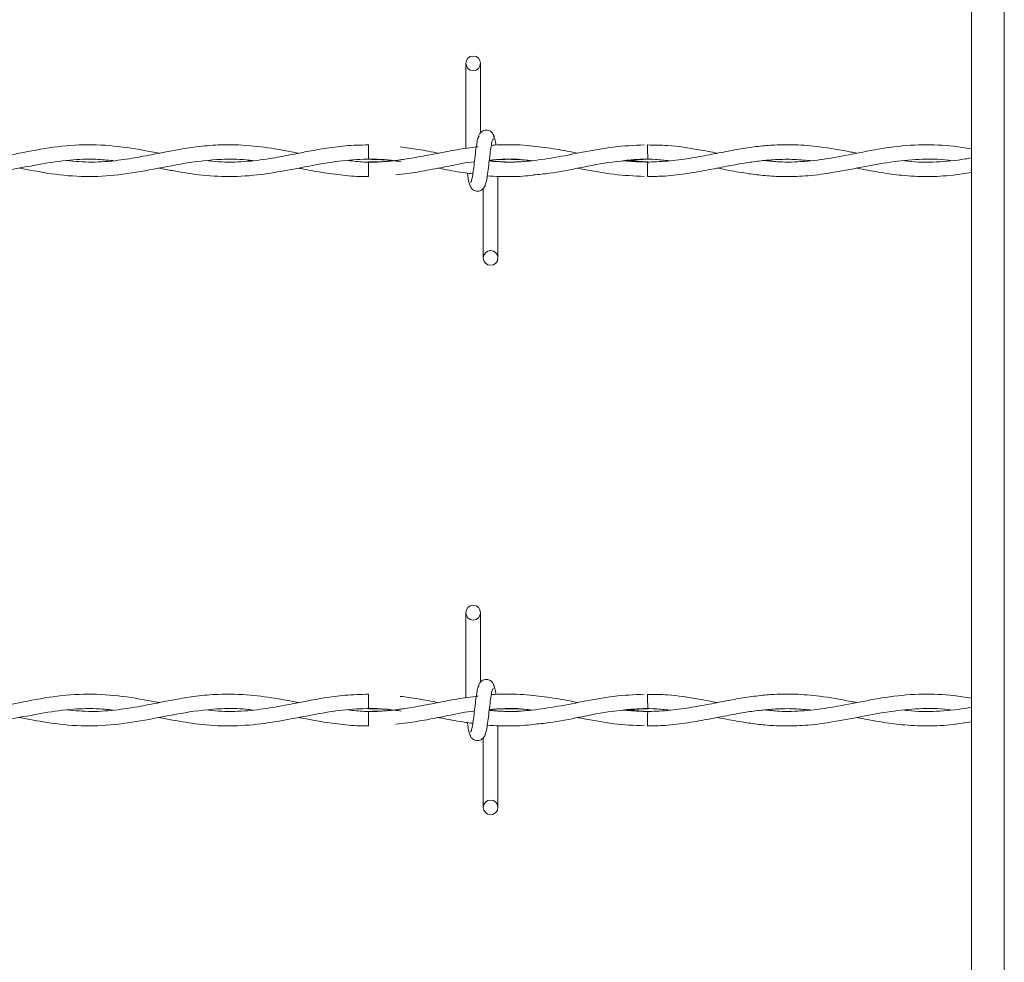
# Model space of a CAD drawing. Units: inches. Extents: x 0.2 to 16.8, y 0.2 to 10.8.
# Drawn here: x 9.8 to 10, y 9.5 to 9.7 of the extents above; entities that cross this region are included whole.
import ezdxf

# ---------------------------------------------------------------- set-up
doc = ezdxf.new("R2010")
doc.units = ezdxf.units.IN
doc.header["$MEASUREMENT"] = 0
doc.linetypes.add('SLD-Solid', pattern=[0])

msp = doc.modelspace()

# ---------------------------------------------------------------- linework, layer by layer
at = {"color": 7, "linetype": 'SLD-Solid', "lineweight": 0}
for p, q in [((10.03431731720042, 10.02555300994325), (10.03431731720042, 8.503008209177377)), ((10.04106652075686, 10.02555300994325), (10.04106652075686, 8.502943307831885)), ((9.930834535499487, 9.66471654749971), (9.930834535499487, 9.647293218108832)), ((9.930834535499487, 9.66471654749971), (9.930834535499487, 9.647293218108832)), ((9.933834479510546, 9.650509321146611), (9.933834479510546, 9.66471654749971)), ((9.933834479510546, 9.650509321146611), (9.933834479510546, 9.66471654749971)), ((9.910906067810085, 9.64805942944797), (9.910906067810085, 9.645059485436912)), ((9.933281477136973, 9.647652052820685), (9.932981643648292, 9.647607533715927)), ((9.910906067810085, 9.644516405996328), (9.910906067810085, 9.643016702178176)), ((9.910906067810085, 9.643016702178176), (9.910906067810085, 9.641516730172647)), ((9.968064843697505, 9.644516674183704), (9.963544813627564, 9.644836889913117)), ((9.937406199011642, 9.624859612120906), (9.937406199011642, 9.64157170858515)), ((9.937406199011642, 9.624859612120906), (9.937406199011642, 9.64157170858515)), ((9.934406255000585, 9.639066838474005), (9.934406255000585, 9.624859612120906)), ((9.934406255000585, 9.639066838474005), (9.934406255000585, 9.624859612120906)), ((9.930834535499487, 9.55223071551707), (9.930834535499487, 9.53480738612619)), ((9.930834535499487, 9.55223071551707), (9.930834535499487, 9.53480738612619)), ((9.933834479510546, 9.538023355070282), (9.933834479510546, 9.55223071551707)), ((9.933834479510546, 9.538023355070282), (9.933834479510546, 9.55223071551707)), ((9.910906067810085, 9.535573597465328), (9.910906067810085, 9.532573653454271)), ((9.933281477136973, 9.535166086744356), (9.932981643648292, 9.535121567639596)), ((9.910906067810085, 9.532030574013685), (9.910906067810085, 9.530530736101845)), ((9.968064843697505, 9.532030708107374), (9.963544813627564, 9.532351057930475)), ((9.910906067810085, 9.530530736101845), (9.910906067810085, 9.529030764096316)), ((9.937406199011642, 9.512373646044576), (9.937406199011642, 9.529085742508821)), ((9.937406199011642, 9.512373646044576), (9.937406199011642, 9.529085742508821)), ((9.934406255000585, 9.526581006491362), (9.934406255000585, 9.512373646044576)), ((9.934406255000585, 9.526581006491362), (9.934406255000585, 9.512373646044576))]:
    msp.add_line(p, q, dxfattribs=at)
for centre, radius in [((9.932334630379778, 9.664716676986059), 0.00150000000032513), ((9.935906058951172, 9.624859534128896), 0.001499999999678536), ((9.932334630379778, 9.552230737728465), 0.001500000000323354), ((9.935906058951172, 9.512373594871304), 0.00149999999967676)]:
    msp.add_circle(centre, radius, dxfattribs=at)
for centre, radius, start, end in [((7.057472968283012, 9.615856080526704), 2.910738377815362, 0.5748575462102474, 0.6339125622278161), ((11.91740717072206, 9.62245311718709), 1.949467185791248, 179.3515275889552, 179.4397023026059), ((7.056448306237075, 9.50335799949283), 2.911763111183575, 0.5748962714717899, 0.6339278658632429), ((11.91740717072305, 9.509967151110763), 1.949467185792241, 179.3515275889556, 179.4397023026063)]:
    msp.add_arc(centre, radius, start, end, dxfattribs=at)
for points, knots in [([(9.936698184333546, 9.649310523566651), (9.936640021454169, 9.649606894689859), (9.93654063554636, 9.65011331929337), (9.936111134013089, 9.650649786986044), (9.93568369627368, 9.6509290956424), (9.935248274406495, 9.65106663297883), (9.934763123230805, 9.65106476524288), (9.93431780465932, 9.65091731218731), (9.933962965038935, 9.650674177605156), (9.9336400556752, 9.65031221786969), (9.933412465139678, 9.649843207995827), (9.933354213432203, 9.649475222621158), (9.933328141740756, 9.649310523566651)], [0, 0, 0, 0, 0.1751536896171599, 0.2992941311496315, 0.3745396439599207, 0.4586916144759917, 0.5489796369374523, 0.6353822020745277, 0.7143192874951323, 0.7851170633108027, 0.9038249372450459, 1, 1, 1, 1]), ([(9.936698184333546, 9.649310523566651), (9.936640021454169, 9.649606894689859), (9.93654063554636, 9.65011331929337), (9.936111134013089, 9.650649786986044), (9.93568369627368, 9.6509290956424), (9.935248274406495, 9.65106663297883), (9.934763123230805, 9.65106476524288), (9.93431780465932, 9.65091731218731), (9.933962965038935, 9.650674177605156), (9.9336400556752, 9.65031221786969), (9.933412465139678, 9.649843207995827), (9.933354213432203, 9.649475222621158), (9.933328141740756, 9.649310523566651)], [0, 0, 0, 0, 0.1751536896171599, 0.2992941311496315, 0.3745396439599207, 0.4586916144759917, 0.5489796369374523, 0.6353822020745277, 0.7143192874951323, 0.7851170633108027, 0.9038249372450459, 1, 1, 1, 1]), ([(9.933537864270402, 9.649831879829614), (9.933458857531974, 9.649730434360361), (9.933302297865847, 9.649529410129865), (9.933072119542878, 9.64833040803119), (9.932846635267515, 9.646687964801863), (9.932621788823687, 9.644792867400191), (9.93239959626818, 9.642947709583101), (9.932182741597527, 9.641452581143366), (9.931975416242315, 9.640469293869526), (9.931839203922033, 9.640386812961136), (9.931773727697479, 9.640347165016896)], [0, 0, 0, 0, 0.1327789921277993, 0.2631147050199536, 0.3915419361419207, 0.5185416224637798, 0.6437882729648048, 0.7668285663856774, 0.8879162683999345, 1, 1, 1, 1]), ([(9.933537864270402, 9.649831879829614), (9.933458857531974, 9.649730434360361), (9.933302297865847, 9.649529410129865), (9.933072119542878, 9.64833040803119), (9.932846635267515, 9.646687964801863), (9.932621788823687, 9.644792867400191), (9.93239959626818, 9.642947709583101), (9.932182741597527, 9.641452581143366), (9.931975416242315, 9.640469293869526), (9.931839203922033, 9.640386812961136), (9.931773727697479, 9.640347165016896)], [0, 0, 0, 0, 0.1327789921277993, 0.2631147050199536, 0.3915419361419207, 0.5185416224637798, 0.6437882729648048, 0.7668285663856774, 0.8879162683999345, 1, 1, 1, 1]), ([(9.934702333865971, 9.639744279791003), (9.934781648617893, 9.639845693928597), (9.93493881982317, 9.64004665758103), (9.935167633390451, 9.641246082858423), (9.935394366415206, 9.642888178850866), (9.935618877189384, 9.644783310775871), (9.935841156138116, 9.646628445189894), (9.9360579882492, 9.648123579740792), (9.936265319327147, 9.6491068654644), (9.936401530932674, 9.64918934656641), (9.936467006813652, 9.64922899460372)], [0, 0, 0, 0, 0.1327833861085382, 0.2631253875187785, 0.3915416924187378, 0.5185414296114286, 0.6437881302810915, 0.7668284729868264, 0.8879162235038184, 0.9999999999999999, 0.9999999999999999, 0.9999999999999999, 0.9999999999999999]), ([(9.934702333865971, 9.639744279791003), (9.934781648617893, 9.639845693928597), (9.93493881982317, 9.64004665758103), (9.935167633390451, 9.641246082858423), (9.935394366415206, 9.642888178850866), (9.935618877189384, 9.644783310775871), (9.935841156138116, 9.646628445189894), (9.9360579882492, 9.648123579740792), (9.936265319327147, 9.6491068654644), (9.936401530932674, 9.64918934656641), (9.936467006813652, 9.64922899460372)], [0, 0, 0, 0, 0.1327833861085382, 0.2631253875187785, 0.3915416924187378, 0.5185414296114286, 0.6437881302810915, 0.7668284729868264, 0.8879162235038184, 0.9999999999999999, 0.9999999999999999, 0.9999999999999999, 0.9999999999999999]), ([(9.93699158132515, 9.647984873356867), (9.936979064359644, 9.648075554940089), (9.93689008606147, 9.648720175471079), (9.936723730700635, 9.649512362459417), (9.936567343448994, 9.649724751109465), (9.936488461803897, 9.649831879829614)], [0, 0, 0, 0, 0.07504305114734891, 0.5334522155380074, 1, 1, 1, 1]), ([(9.93699158132515, 9.647984873356867), (9.936979064359644, 9.648075554940089), (9.93689008606147, 9.648720175471079), (9.936723730700635, 9.649512362459417), (9.936567343448994, 9.649724751109465), (9.936488461803897, 9.649831879829614)], [0, 0, 0, 0, 0.07504305114734891, 0.5334522155380074, 1, 1, 1, 1]), ([(9.868032560802781, 9.64630575218279), (9.867011775934948, 9.646502893295043), (9.863623283267628, 9.64715730269545), (9.85786261301398, 9.648021383117161), (9.8507899846229, 9.648130064888786), (9.84377364947125, 9.647210332420263), (9.836787349338595, 9.645725963814137), (9.829753584425509, 9.644566396924246), (9.824382288285175, 9.644364200623922), (9.821348096759836, 9.644703421919871), (9.820696415824445, 9.644776279565674)], [0, 0, 0, 0, 0.06467984617757776, 0.2147045782146862, 0.3646031763547653, 0.5125708621296438, 0.6593021236784051, 0.8074838006633097, 0.9586515433142536, 1, 1, 1, 1]), ([(9.896606316811551, 9.64631111593035), (9.895223107664407, 9.646577954397953), (9.89193899797545, 9.647211500524113), (9.886449864065453, 9.647982182782426), (9.880843629641644, 9.648128987930118), (9.875859514151223, 9.647685728818503), (9.87206764452717, 9.64708824564311), (9.869016729961395, 9.646502633488684), (9.866493506347776, 9.646000001606534), (9.863460889511245, 9.64541425572942), (9.859366597251334, 9.644758205397844), (9.8543386476927, 9.64435060605937), (9.850830170813687, 9.644658477463521), (9.849139296392718, 9.644806852926772)], [0, 0, 0, 0, 0.087409049902878, 0.2075325400223728, 0.346693561641031, 0.4411570029015336, 0.5222975376576035, 0.5863212794346786, 0.6341177531441523, 0.6819555959756948, 0.778250996271507, 0.8931303436763472, 1, 1, 1, 1]), ([(9.910906067810085, 9.64802188321504), (9.909310369471347, 9.64798443817884), (9.906293820187352, 9.647913651116903), (9.902075395016404, 9.647334327157438), (9.898459845797728, 9.646682794784414), (9.8949292747839, 9.645979227087984), (9.890905020184851, 9.645204763612535), (9.886100231022677, 9.644569763396374), (9.88173951842896, 9.644390074095577), (9.879072458782652, 9.644670466528401), (9.878180771188838, 9.64476421113366)], [0, 0, 0, 0, 0.1460702675490433, 0.2761350001386199, 0.3863775297319343, 0.4774842410017446, 0.5999040946158041, 0.7554298242869733, 0.9182319781254796, 0.9999999999999999, 0.9999999999999999, 0.9999999999999999, 0.9999999999999999]), ([(9.933350133105757, 9.647659562067272), (9.93190425330924, 9.647464608244555), (9.929070225543688, 9.647082484814995), (9.923769545579274, 9.646031325278862), (9.91741898632635, 9.644829258619861), (9.911396647208383, 9.644267107118658), (9.907839314736313, 9.64468838682204), (9.906773300314075, 9.644814630360738)], [0, 0, 0, 0, 0.1631075316200887, 0.3197024223558489, 0.5983779818645832, 0.8796472168449327, 1, 1, 1, 1]), ([(9.925293784268625, 9.646293951938155), (9.923873482961259, 9.646576401429984), (9.92124552005449, 9.647099013627633), (9.918615525214323, 9.647434745569088), (9.917406929854428, 9.64758902878684)], [0, 0, 0, 0, 0.5404571364793643, 1, 1, 1, 1]), ([(9.96734127415148, 9.648011692094673), (9.965254033747428, 9.647917878373844), (9.96104198101814, 9.647728562213572), (9.954908964823188, 9.646555979636569), (9.949144444007453, 9.645403953867918), (9.943978078817212, 9.644663430824725), (9.939536056911958, 9.644397878644472), (9.936811067521973, 9.644622288694697), (9.935612025452373, 9.64472103296579)], [0, 0, 0, 0, 0.1970977426896617, 0.3977433952601008, 0.5794862617181855, 0.7421292758897927, 0.8865324584888636, 0.9999999999999999, 0.9999999999999999, 0.9999999999999999, 0.9999999999999999]), ([(9.944624194104936, 9.647760400521426), (9.943727649480094, 9.64785249657888), (9.941890073782496, 9.64804125849026), (9.93925222679872, 9.64807089786039), (9.937285406430789, 9.648034279766815), (9.936262623472436, 9.647936342881952), (9.936038443383499, 9.64791487645119)], [0, 0, 0, 0, 0.3134451785460417, 0.6424434731580051, 0.9216284810646472, 1, 1, 1, 1]), ([(9.953824630296904, 9.646303606683764), (9.952322210450093, 9.646605812581376), (9.949229150333123, 9.647227969570984), (9.946134251164672, 9.647588081820535), (9.944542665142004, 9.647773273515572)], [0, 0, 0, 0, 0.4857389736986681, 1, 1, 1, 1]), ([(10.01091045921749, 9.646317552427425), (10.01049478215911, 9.646395736557114), (10.00794308533192, 9.64687568172523), (10.003709758817, 9.64764490866096), (9.998499230845717, 9.648092944159544), (9.9943191589657, 9.648053336517018), (9.990634370241414, 9.647734623874266), (9.987163085961269, 9.647228363990733), (9.983496532248685, 9.646545409634074), (9.97961633361672, 9.645772832358524), (9.975429225650222, 9.645035453334017), (9.971058185505523, 9.644550896739684), (9.96686921279115, 9.644452264417309), (9.964169505431515, 9.644678198975342), (9.96295587414533, 9.644779766001589)], [0, 0, 0, 0, 0.02600441584196218, 0.1596320606556247, 0.2646765673064095, 0.3517903224971273, 0.420952682818042, 0.4949775454309329, 0.5689754066770525, 0.6504903749131432, 0.7378406453930934, 0.8310380802617798, 0.9240445557046513, 1, 1, 1, 1]), ([(9.982313639094205, 9.646308970431326), (9.981049741750695, 9.646554732117506), (9.977654699579936, 9.647214889600093), (9.972894745609894, 9.647966523712533), (9.96939930474836, 9.647986277505582), (9.968034270336405, 9.64799399172772)], [0, 0, 0, 0, 0.2654939924590508, 0.7131617968102503, 0.9999999999999999, 0.9999999999999999, 0.9999999999999999, 0.9999999999999999]), ([(10.03431731720042, 9.647198547964374), (10.03310015141212, 9.647393354051315), (10.0297905305847, 9.647923055336747), (10.02422086297838, 9.648179905214594), (10.01777809861377, 9.647631268042234), (10.01149359879563, 9.646439570873095), (10.00565150743627, 9.645263577424105), (10.00018802423659, 9.644566118421379), (9.995680218033348, 9.644421744118883), (9.992980661127408, 9.644705076284021), (9.991993057943398, 9.64480873023842)], [0, 0, 0, 0, 0.0862250106171488, 0.2344562209406133, 0.3944346635973965, 0.5425515136150719, 0.6798623642033347, 0.8085000167418052, 0.9299418386820175, 1, 1, 1, 1]), ([(9.810885585159998, 9.643273625686364), (9.811138389723242, 9.643223951528956), (9.812317363706049, 9.642992292185271), (9.814612904702598, 9.642548959243804), (9.818172244420667, 9.641965311247079), (9.822532732731027, 9.641518370120082), (9.82755137873032, 9.641502748744674), (9.8328606457884, 9.64205073131678), (9.83827271369051, 9.643021103375332), (9.843919828407712, 9.644149170222503), (9.849549310883319, 9.644969908359554), (9.854504390721422, 9.645184552674793), (9.85744977859278, 9.644901635079924), (9.858606847213242, 9.64479049349671)], [0, 0, 0, 0, 0.01591260519781929, 0.07420968706467913, 0.1444373475979059, 0.2397515671166919, 0.3482140400863749, 0.4596725604384576, 0.5732935295494828, 0.6883031419633401, 0.8146355910069369, 0.9271812914417134, 1, 1, 1, 1]), ([(9.839533897259871, 9.643276307560145), (9.841377222750467, 9.642908086493904), (9.845557322795143, 9.642073073413853), (9.852017457268387, 9.641394793173621), (9.858998090281407, 9.641675791446096), (9.866090612819622, 9.64284571444949), (9.87339211153149, 9.644361851088401), (9.880008467912972, 9.645134579441477), (9.884623882517936, 9.645112016619155), (9.886757029391136, 9.64484438636252), (9.887207958334574, 9.64478781162293)], [0, 0, 0, 0, 0.1160337873522823, 0.2631292423228737, 0.4063612468424772, 0.5550284915940494, 0.7090079453553296, 0.8655797507983363, 0.9715847128434946, 1, 1, 1, 1]), ([(9.86807600715803, 9.643265311877643), (9.868977695287668, 9.64308663612391), (9.871663368449603, 9.642554451368763), (9.876455777672511, 9.641770184591957), (9.882494775918653, 9.64139161405011), (9.888570565868088, 9.641831389149292), (9.89423976462998, 9.642783155498504), (9.899567291877538, 9.643847123812638), (9.904968404765045, 9.644787581185355), (9.910573155054058, 9.645187777108813), (9.914820968900042, 9.64501936556101), (9.917173232323206, 9.644633334627263), (9.91761772513359, 9.64456038872633)], [0, 0, 0, 0, 0.05465635195139317, 0.1627936453190561, 0.2901019010340566, 0.419868507683646, 0.5302508109348855, 0.633279582953885, 0.7424288010478185, 0.857453979265549, 0.9730639516216099, 1, 1, 1, 1]), ([(9.910906067810085, 9.645059485436912), (9.912691290015404, 9.645025491924654), (9.914929162438899, 9.644982879221633), (9.917165404654481, 9.644631468007326), (9.91761772513359, 9.64456038872633)], [0, 0, 0, 0, 0.7977318932825959, 0.9999999999999999, 0.9999999999999999, 0.9999999999999999, 0.9999999999999999]), ([(9.917972268847395, 9.64505304893984), (9.917679596553276, 9.645003692259477), (9.91532535296972, 9.644606669205432), (9.912969259240654, 9.64455868934021), (9.910906067810085, 9.644516674183704)], [0, 0, 0, 0, 0.1243169127284766, 1, 1, 1, 1]), ([(9.935625971196032, 9.64483367166458), (9.93651464193347, 9.644923397800676), (9.939063777760648, 9.64518077558811), (9.9419593803918, 9.645097844277531), (9.943968726534777, 9.644820856052995), (9.944317387744428, 9.644772793129759)], [0, 0, 0, 0, 0.3066760304976882, 0.8796946087506791, 1, 1, 1, 1]), ([(9.93563187131835, 9.644884090891656), (9.93612920782715, 9.644928503886831), (9.937421548121181, 9.645043912070681), (9.939627370652252, 9.64507462137097), (9.942041341054674, 9.645023787666673), (9.94366186301446, 9.644853389531393), (9.944364588722967, 9.64477949781421)], [0, 0, 0, 0, 0.1707647279783285, 0.4437360516710158, 0.7587808206817261, 1, 1, 1, 1]), ([(9.944587184246764, 9.641851964395231), (9.945708628315368, 9.641956420189006), (9.94888492861722, 9.642252273525418), (9.95429278709809, 9.643359198136395), (9.96099730725605, 9.644709577803217), (9.965646693747855, 9.644939764918481), (9.968064843697505, 9.645059485436912)], [0, 0, 0, 0, 0.1431918410081741, 0.4055666265936076, 0.6908346865750665, 1, 1, 1, 1]), ([(9.96295587414533, 9.644779766001589), (9.963527095740657, 9.644839187924363), (9.965767275120411, 9.64507222492295), (9.968956652000227, 9.64515318584015), (9.971574354516294, 9.644874343931722), (9.972522654295734, 9.644773329504515)], [0, 0, 0, 0, 0.1791659445444248, 0.702641247824146, 1, 1, 1, 1]), ([(9.96803373396165, 9.641572781334663), (9.969032456693483, 9.641568380338011), (9.971608252888243, 9.641557029769862), (9.97565627850284, 9.642047247529947), (9.980048360271363, 9.642806461185588), (9.98406948865484, 9.643610631321202), (9.98764644025417, 9.644267981517137), (9.990831820520881, 9.644727868749202), (9.994078091032266, 9.645023053491833), (9.997551476165237, 9.645127106341258), (10.00007363446104, 9.64490522494543), (10.00132597870013, 9.644795052682138)], [0, 0, 0, 0, 0.08995153536276383, 0.231993139953016, 0.3645718489174274, 0.4855410452378449, 0.5941703327352512, 0.6867375827571958, 0.7726246778793132, 0.8870998004984594, 1, 1, 1, 1]), ([(9.98233509408445, 9.643265580065021), (9.983138251760503, 9.64310873751992), (9.985281091416077, 9.642690278685068), (9.98851701289873, 9.642125885496709), (9.992172119106007, 9.641679552802483), (9.99601070568656, 9.641461661327577), (10.00047963910902, 9.641597034162752), (10.00585772708635, 9.642274025910464), (10.01168786194412, 9.643421060495607), (10.01773528847526, 9.644574817472916), (10.02366762602391, 9.645136491563289), (10.02773658089017, 9.645145232145644), (10.02986147399858, 9.6448386098708), (10.02997375442525, 9.6448224077947)], [0, 0, 0, 0, 0.05060248938832888, 0.1350083852342272, 0.203929964831335, 0.280690590686744, 0.3765636872698722, 0.4851882471080605, 0.6192627786876906, 0.7436328715866782, 0.8660730985810168, 0.9929232347854028, 0.9999999999999999, 0.9999999999999999, 0.9999999999999999, 0.9999999999999999]), ([(10.03431731720042, 9.645355832489676), (10.03390288666905, 9.645278882362385), (10.03151067680483, 9.644834704533706), (10.02717353208071, 9.644463389279876), (10.02303697998987, 9.644434599684477), (10.0208784500948, 9.644732349826398), (10.02066497053254, 9.644761797447257)], [0, 0, 0, 0, 0.09110505492053615, 0.525884061542445, 0.9531097237830908, 1, 1, 1, 1]), ([(9.896611680559115, 9.643262093629108), (9.89696656961963, 9.643192730934617), (9.898709314371727, 9.642852113301487), (9.901928299393429, 9.642246037117165), (9.90631314953997, 9.64171361618489), (9.90933529841672, 9.641471861827778), (9.910880500638612, 9.64154317353725), (9.910906067810085, 9.641544353472588)], [0, 0, 0, 0, 0.0745460457777245, 0.3660713854649183, 0.6758190179278588, 0.9946360478644063, 0.9999999999999999, 0.9999999999999999, 0.9999999999999999, 0.9999999999999999]), ([(9.916518693258272, 9.641873419385476), (9.917304314421003, 9.641958900659953), (9.919411408458881, 9.64218816775756), (9.923040600719764, 9.642841600380573), (9.927597865679168, 9.643702022318866), (9.930848554410883, 9.644425244057913), (9.93257811104457, 9.644571927352859), (9.932593844699607, 9.644573261720476)], [0, 0, 0, 0, 0.1465420401275054, 0.3930365851873541, 0.6770296429314921, 0.9970619613800812, 1, 1, 1, 1]), ([(9.925095325608853, 9.643277916684413), (9.925505100604584, 9.643199292682926), (9.927391664690964, 9.642837315453775), (9.929781738123967, 9.642353805639512), (9.931762800466826, 9.642142635798265), (9.932265583348853, 9.64208904203744)], [0, 0, 0, 0, 0.1715372244092841, 0.7897406391733882, 1, 1, 1, 1]), ([(9.944364588722967, 9.64477949781421), (9.944283594628482, 9.644768011714579), (9.942469443316705, 9.644510739590686), (9.939554622301063, 9.644418486558248), (9.936718498634146, 9.644651716980285), (9.935614707326154, 9.644742487956037)], [0, 0, 0, 0, 0.02775226216823526, 0.6216107870220046, 1, 1, 1, 1]), ([(9.953642799254574, 9.643268798313558), (9.953987136790833, 9.64320422025995), (9.956478435703412, 9.642736994884295), (9.961042986191183, 9.641840220851895), (9.965264315261358, 9.641655423866496), (9.96733591040392, 9.641564735713322)], [0, 0, 0, 0, 0.07550893685639246, 0.5463108504655247, 1, 1, 1, 1]), ([(10.01087130386029, 9.643267457376668), (10.01108513684991, 9.643226523683062), (10.01274400705437, 9.642908968918453), (10.01581365400054, 9.642318263329074), (10.02038825168249, 9.641684855072393), (10.0253003450013, 9.641441044729559), (10.03004703585355, 9.641697844638276), (10.03307273875585, 9.642175312246687), (10.03431731720042, 9.642371711533924)], [0, 0, 0, 0, 0.02737420009535605, 0.212363139054472, 0.3928914809777018, 0.613031464445655, 0.840826177047782, 1, 1, 1, 1]), ([(9.931158505852194, 9.642233326846842), (9.931201286486452, 9.641917821504071), (9.931320944666181, 9.641035347560749), (9.931516925988518, 9.64005230429282), (9.931673364968214, 9.639847555150581), (9.931752272707234, 9.639744279791003)], [0, 0, 0, 0, 0.2161723128495125, 0.604637727152596, 0.9999999999999999, 0.9999999999999999, 0.9999999999999999, 0.9999999999999999]), ([(9.931158505852194, 9.642233326846842), (9.931201286486452, 9.641917821504071), (9.931320944666181, 9.641035347560749), (9.931516925988518, 9.64005230429282), (9.931673364968214, 9.639847555150581), (9.931752272707234, 9.639744279791003)], [0, 0, 0, 0, 0.2161723128495125, 0.604637727152596, 0.9999999999999999, 0.9999999999999999, 0.9999999999999999, 0.9999999999999999]), ([(9.935222617379422, 9.641710897834368), (9.935223332545716, 9.641710808420639), (9.936054963599169, 9.641606833676242), (9.93758335573672, 9.641549473312876), (9.940011973825559, 9.641498335433907), (9.94231320347789, 9.641566942145866), (9.943917120353246, 9.64174008337081), (9.944623121355425, 9.641816295473948)], [0, 0, 0, 0, 0.0002283182710650228, 0.2654998780945452, 0.4878341234094419, 0.7745583778623588, 1, 1, 1, 1]), ([(9.931542550177586, 9.640265636053964), (9.931600724279551, 9.639969292166713), (9.931700129363973, 9.639462914102678), (9.932129508020937, 9.638926235913651), (9.93255714522553, 9.638647467179425), (9.93299240563928, 9.638509400315424), (9.933477618252853, 9.638511447376493), (9.933922971907403, 9.638658780145619), (9.93427769232665, 9.638902183751776), (9.934600132926052, 9.639264085189051), (9.934827690839073, 9.639733162218004), (9.934885978298103, 9.64010104394805), (9.934912056395618, 9.640265636053964)], [0, 0, 0, 0, 0.1751659119666551, 0.2993150161077546, 0.3745449707788997, 0.4587143250581172, 0.5490086478822375, 0.6354172422519867, 0.7143815316880295, 0.7851043823965362, 0.903854637607475, 1, 1, 1, 1]), ([(9.931542550177586, 9.640265636053964), (9.931600724279551, 9.639969292166713), (9.931700129363973, 9.639462914102678), (9.932129508020937, 9.638926235913651), (9.93255714522553, 9.638647467179425), (9.93299240563928, 9.638509400315424), (9.933477618252853, 9.638511447376493), (9.933922971907403, 9.638658780145619), (9.93427769232665, 9.638902183751776), (9.934600132926052, 9.639264085189051), (9.934827690839073, 9.639733162218004), (9.934885978298103, 9.64010104394805), (9.934912056395618, 9.640265636053964)], [0, 0, 0, 0, 0.1751659119666551, 0.2993150161077546, 0.3745449707788997, 0.4587143250581172, 0.5490086478822375, 0.6354172422519867, 0.7143815316880295, 0.7851043823965362, 0.903854637607475, 1, 1, 1, 1]), ([(9.936698184333546, 9.536824557490322), (9.936640032764851, 9.537120976985529), (9.936540675199542, 9.537627438290297), (9.936111153292156, 9.538163913364057), (9.935683627785464, 9.538442883041244), (9.935248317017786, 9.53858097382914), (9.93476315203859, 9.538578650076701), (9.934317705167475, 9.53843161023153), (9.933963066789945, 9.538188011177501), (9.93363996597578, 9.537826304224874), (9.933412513324292, 9.537357117275562), (9.933354225015952, 9.536989197086436), (9.933328141740756, 9.536824557490322)], [0, 0, 0, 0, 0.1751704986483429, 0.2992956965943905, 0.3745304811856136, 0.4586936021811787, 0.5489813255079773, 0.6353775024473874, 0.7143359440684068, 0.7851191415564895, 0.9038435541395825, 1, 1, 1, 1]), ([(9.936698184333546, 9.536824557490322), (9.936640032764851, 9.537120976985529), (9.936540675199542, 9.537627438290297), (9.936111153292156, 9.538163913364057), (9.935683627785464, 9.538442883041244), (9.935248317017786, 9.53858097382914), (9.93476315203859, 9.538578650076701), (9.934317705167475, 9.53843161023153), (9.933963066789945, 9.538188011177501), (9.93363996597578, 9.537826304224874), (9.933412513324292, 9.537357117275562), (9.933354225015952, 9.536989197086436), (9.933328141740756, 9.536824557490322)], [0, 0, 0, 0, 0.1751704986483429, 0.2992956965943905, 0.3745304811856136, 0.4586936021811787, 0.5489813255079773, 0.6353775024473874, 0.7143359440684068, 0.7851191415564895, 0.9038435541395825, 1, 1, 1, 1]), ([(9.933537864270402, 9.537345913753283), (9.933458856071514, 9.537244532553808), (9.933302289152477, 9.537043630087064), (9.933072126703559, 9.535844420691117), (9.932846632343395, 9.534202013556717), (9.932621801529892, 9.532306928624285), (9.932399575586052, 9.530461842295487), (9.932182757813095, 9.5289665895245), (9.93197540813121, 9.52798352675472), (9.931839202450421, 9.527900912180277), (9.931773727697479, 9.527861198940567)], [0, 0, 0, 0, 0.1327771076338371, 0.2631182959866899, 0.3915457356398749, 0.5185456281750037, 0.6437837550721341, 0.7668315045228311, 0.8879147363954275, 1, 1, 1, 1]), ([(9.933537864270402, 9.537345913753283), (9.933458856071514, 9.537244532553808), (9.933302289152477, 9.537043630087064), (9.933072126703559, 9.535844420691117), (9.932846632343395, 9.534202013556717), (9.932621801529892, 9.532306928624285), (9.932399575586052, 9.530461842295487), (9.932182757813095, 9.5289665895245), (9.93197540813121, 9.52798352675472), (9.931839202450421, 9.527900912180277), (9.931773727697479, 9.527861198940567)], [0, 0, 0, 0, 0.1327771076338371, 0.2631182959866899, 0.3915457356398749, 0.5185456281750037, 0.6437837550721341, 0.7668315045228311, 0.8879147363954275, 1, 1, 1, 1]), ([(9.934702333865971, 9.52725844780836), (9.934781646886224, 9.527359818183706), (9.93493881274678, 9.527560692670965), (9.93516765985999, 9.528760004701763), (9.935394336338488, 9.530402269220748), (9.935618889274553, 9.532297385204071), (9.935841163884843, 9.534142484345637), (9.936057974070255, 9.535637771930974), (9.936265326976162, 9.536620834831014), (9.936401532254274, 9.536703449389188), (9.936467006813652, 9.536743162621079)], [0, 0, 0, 0, 0.1327808895164684, 0.263117237244783, 0.3915484208083825, 0.5185389280783363, 0.6437852546791882, 0.7668324861207386, 0.887915208254458, 1, 1, 1, 1]), ([(9.934702333865971, 9.52725844780836), (9.934781646886224, 9.527359818183706), (9.93493881274678, 9.527560692670965), (9.93516765985999, 9.528760004701763), (9.935394336338488, 9.530402269220748), (9.935618889274553, 9.532297385204071), (9.935841163884843, 9.534142484345637), (9.936057974070255, 9.535637771930974), (9.936265326976162, 9.536620834831014), (9.936401532254274, 9.536703449389188), (9.936467006813652, 9.536743162621079)], [0, 0, 0, 0, 0.1327808895164684, 0.263117237244783, 0.3915484208083825, 0.5185389280783363, 0.6437852546791882, 0.7668324861207386, 0.887915208254458, 1, 1, 1, 1]), ([(9.93699158132515, 9.535499041374225), (9.936979063955963, 9.53558967561076), (9.936890052422175, 9.536234179442788), (9.936723749857999, 9.537026616794018), (9.936567348420397, 9.537238860903232), (9.936488461803897, 9.537345913753283)], [0, 0, 0, 0, 0.07501745097551507, 0.533452219288855, 1, 1, 1, 1]), ([(9.93699158132515, 9.535499041374225), (9.936979063955963, 9.53558967561076), (9.936890052422175, 9.536234179442788), (9.936723749857999, 9.537026616794018), (9.936567348420397, 9.537238860903232), (9.936488461803897, 9.537345913753283)], [0, 0, 0, 0, 0.07501745097551507, 0.533452219288855, 1, 1, 1, 1]), ([(9.868032560802781, 9.533819786106458), (9.867011775916819, 9.534016927323716), (9.86362328318932, 9.53467133707268), (9.857862613851202, 9.535535412191772), (9.850789981586058, 9.535644116401482), (9.843773668824205, 9.534724303050266), (9.836787317985323, 9.533240239264538), (9.82975360309642, 9.532080312180666), (9.824382286652634, 9.531878382869094), (9.821348096622978, 9.53221759243581), (9.820696415824445, 9.532290447583032)], [0, 0, 0, 0, 0.06467985663818754, 0.2147046129386527, 0.364603235321689, 0.51257094502724, 0.6593017082646895, 0.8074838239976543, 0.9586515366270072, 1, 1, 1, 1]), ([(9.896606316811551, 9.533825283947708), (9.895223108892818, 9.534092131270825), (9.891939007854509, 9.534725697316132), (9.886449849854692, 9.53549616421497), (9.880843634166249, 9.53564301121603), (9.875859500201159, 9.535199809131539), (9.87206765187176, 9.534602135122588), (9.869016750055803, 9.53401647742558), (9.866493489369443, 9.533514076681655), (9.863460894437628, 9.532928264850462), (9.859366595225092, 9.53227224952292), (9.85433864819218, 9.531864637468345), (9.850830170976122, 9.53217251056939), (9.849139296392718, 9.532320886850442)], [0, 0, 0, 0, 0.08740909193654352, 0.2075322774677872, 0.3466933660068369, 0.4411568526933531, 0.5222978445853278, 0.586321617150434, 0.6341175771970164, 0.6819554430330406, 0.7782508896358273, 0.893130292284376, 1, 1, 1, 1]), ([(9.910906067810085, 9.53553591713871), (9.909310370936472, 9.535498464028946), (9.906293824422184, 9.53542766170453), (9.902075373510215, 9.534848436455126), (9.89845987921816, 9.534196605462435), (9.894929251900857, 9.53349333317839), (9.89090502561768, 9.532718778292422), (9.886100231455206, 9.532083756199002), (9.881739517100295, 9.531904262168888), (9.879072458710834, 9.532184639543575), (9.878180771188838, 9.53227837915102)], [0, 0, 0, 0, 0.1460702919972129, 0.2761350463560701, 0.3863782939489908, 0.4774842491028446, 0.5999041232066409, 0.7554298789085656, 0.9182319644397481, 0.9999999999999999, 0.9999999999999999, 0.9999999999999999, 0.9999999999999999]), ([(9.933350133105757, 9.53517373008463), (9.931904257981769, 9.534978703823647), (9.929070253468009, 9.534596440310876), (9.923769507087355, 9.533545618536856), (9.9174190093676, 9.532343205604771), (9.911396645766796, 9.531781149199526), (9.907839314403924, 9.532202422626531), (9.906773300314073, 9.532328664284407)], [0, 0, 0, 0, 0.1631081340995089, 0.3197020134032342, 0.5983782440922822, 0.8796472954258671, 1, 1, 1, 1]), ([(9.925293784268625, 9.533807985861824), (9.923873482961259, 9.534090435353654), (9.92124552005449, 9.534613047551302), (9.918615525214323, 9.534948779492758), (9.917406929854428, 9.53510306271051)], [0, 0, 0, 0, 0.5404571364793643, 1, 1, 1, 1]), ([(9.96734127415148, 9.535525726018344), (9.965254033739681, 9.535431912167573), (9.96104198099476, 9.535242595745077), (9.954908964914901, 9.53407001509891), (9.949144443713196, 9.532917982854734), (9.943978079745358, 9.532177480320222), (9.939536051492013, 9.53191186588333), (9.936811066895467, 9.532136401387842), (9.935612025452373, 9.53223520098315)], [0, 0, 0, 0, 0.1970976933044897, 0.3977432956007859, 0.5794861165210445, 0.7421290899405197, 0.8865322363576643, 0.9999999999999999, 0.9999999999999999, 0.9999999999999999, 0.9999999999999999]), ([(9.944624194104936, 9.535274434445094), (9.943727650610617, 9.535366514183101), (9.941890077230157, 9.535555242645815), (9.939252211656676, 9.535585129097417), (9.937285441122427, 9.535547882505771), (9.936262624477148, 9.53545040877445), (9.936038443383499, 9.53542904446855)], [0, 0, 0, 0, 0.3134458669366434, 0.6424448840970762, 0.9216310202878866, 0.9999999999999999, 0.9999999999999999, 0.9999999999999999, 0.9999999999999999]), ([(9.953824630296904, 9.533817774701124), (9.952322211746083, 9.534119990720487), (9.949229159942707, 9.534742167412325), (9.946134252616167, 9.53510217162337), (9.944542665142004, 9.53528730743924)], [0, 0, 0, 0, 0.485739860282024, 1, 1, 1, 1]), ([(10.01091045921749, 9.533831586351093), (10.01049478103178, 9.533909719361716), (10.00794302138751, 9.534389361234322), (10.00370980957404, 9.535159286377441), (9.998499216911108, 9.535606931500032), (9.994319169666808, 9.535567320218348), (9.990634360864906, 9.53524884459487), (9.987163091794883, 9.534742495234493), (9.983496497470222, 9.534059670733097), (9.979616383791003, 9.53328659855448), (9.97542921333054, 9.5325495274186), (9.971058178905094, 9.532065077785742), (9.966869218857497, 9.53196647206149), (9.96416950620652, 9.532192286866938), (9.96295587414533, 9.532293799925258)], [0, 0, 0, 0, 0.02600390811853437, 0.1596324406995271, 0.2646767191764506, 0.3517904701276338, 0.4209525984780668, 0.4949774574884154, 0.5689753151333069, 0.6504913214496968, 0.7378411304365629, 0.8310382708163632, 0.924044741732921, 0.9999999999999999, 0.9999999999999999, 0.9999999999999999, 0.9999999999999999]), ([(9.982313639094205, 9.533823004354996), (9.981049742738795, 9.534068775649212), (9.977654709026988, 9.534728957811847), (9.972894733491207, 9.535480336037324), (9.969399303456093, 9.535500249182551), (9.968034270336405, 9.53550802565139)], [0, 0, 0, 0, 0.2654942548974922, 0.7131612824192042, 1, 1, 1, 1]), ([(10.03431731720042, 9.534712447794355), (10.03310015093176, 9.534907249132996), (10.02979052667971, 9.535436937846276), (10.02422087615554, 9.535693942720798), (10.01777807825135, 9.535145491363567), (10.01149359354458, 9.533953643609587), (10.00565154449986, 9.532777321304406), (10.00018800130428, 9.532080462378614), (9.99568021145657, 9.531935675658163), (9.992980660915652, 9.532219180798135), (9.991993057943398, 9.532322898255778)], [0, 0, 0, 0, 0.08622496033983328, 0.2344562343037368, 0.3944343376044122, 0.5425516356566319, 0.6798629767154233, 0.8084998023269855, 0.9299416100783408, 1, 1, 1, 1]), ([(9.810885585159998, 9.530787659610034), (9.811138390607478, 9.53073803450804), (9.812317399636811, 9.530506597868074), (9.81461291842252, 9.53006314116101), (9.818172206662654, 9.529479075998465), (9.822532747395647, 9.529032460771813), (9.827551378475707, 9.529016924391636), (9.832860628774014, 9.529564953638488), (9.838272747253887, 9.53053503599273), (9.843919796125165, 9.531663447061394), (9.849549325710536, 9.532483882609771), (9.854504389449962, 9.532698595144856), (9.857449778234173, 9.532415671414041), (9.858606847213242, 9.53230452742038)], [0, 0, 0, 0, 0.01591207807712012, 0.07420917513912169, 0.1444377247581357, 0.2397517012020312, 0.3482141936262012, 0.4596727430299613, 0.5732932809540527, 0.6883034325754159, 0.8146355426916804, 0.9271812724615077, 1, 1, 1, 1]), ([(9.839533897259871, 9.530790475577504), (9.841377221015888, 9.530422195951479), (9.845557306970884, 9.529587052104809), (9.852017455036805, 9.52890889782931), (9.858998104105316, 9.529189610006657), (9.866090615462792, 9.530359741695229), (9.873392090168828, 9.531876151352241), (9.880008464784076, 9.532648401778168), (9.884623905474998, 9.532626345324282), (9.886757029968999, 9.532358472156941), (9.887207958334574, 9.5323018455466)], [0, 0, 0, 0, 0.1160341422928426, 0.2631294079051546, 0.4063611281745141, 0.5550285911802508, 0.7090083502179475, 0.8655796613563713, 0.9715844322376904, 1, 1, 1, 1]), ([(9.86807600715803, 9.530779211707625), (9.868977697665008, 9.53060059468482), (9.871663401167476, 9.530068580251895), (9.876455750578803, 9.529283954478476), (9.882494787107584, 9.528905718813446), (9.888570559697405, 9.529345431752567), (9.894239786856652, 9.530297115121488), (9.899567245739268, 9.531361441179751), (9.90496844142705, 9.532301302489891), (9.910573153549482, 9.53270196386726), (9.914820935956627, 9.532533223440733), (9.917173231676411, 9.532147452601388), (9.91761772513359, 9.532074556743687)], [0, 0, 0, 0, 0.05465589009975585, 0.1627936795777036, 0.2901018871012562, 0.4198686006880151, 0.5302509949023411, 0.633280349254816, 0.7424288124406007, 0.8574542694631742, 0.9730643370903032, 0.9999999999999999, 0.9999999999999999, 0.9999999999999999, 0.9999999999999999]), ([(9.910906067810085, 9.532573653454271), (9.912691268039627, 9.53253939791338), (9.914929098935396, 9.532496457011579), (9.917165403240382, 9.532145535270955), (9.91761772513359, 9.532074556743687)], [0, 0, 0, 0, 0.7977368767751881, 1, 1, 1, 1]), ([(9.917972268847395, 9.532567082863507), (9.917679596092865, 9.532517774064278), (9.9153252966815, 9.53212112738225), (9.912969236419176, 9.532072921401822), (9.910906067810085, 9.532030708107374)], [0, 0, 0, 0, 0.1243141603462111, 1, 1, 1, 1]), ([(9.916518693258272, 9.529387587402834), (9.917304315516779, 9.529473014721495), (9.919411421030212, 9.529702138033871), (9.923040595987267, 9.530355669888122), (9.927597883066287, 9.531215995974181), (9.930848546992488, 9.531939411761652), (9.932578111044098, 9.532086095373023), (9.932593844699607, 9.532087429737835)], [0, 0, 0, 0, 0.1465410306476823, 0.3930354700098986, 0.6770284059769245, 0.9970619626399214, 1, 1, 1, 1]), ([(9.944364588722967, 9.53229353173788), (9.944283594466896, 9.532282091670004), (9.94246930678317, 9.532025831840578), (9.939554653935119, 9.531932024140646), (9.936718507722777, 9.53216561183228), (9.935614707326154, 9.532256521879706)], [0, 0, 0, 0, 0.02775019071858881, 0.6216098731332502, 1, 1, 1, 1]), ([(9.935625971196032, 9.532347839681938), (9.936514641274938, 9.532437495985965), (9.93906378080498, 9.53269467402553), (9.941959412460916, 9.53261221909927), (9.943968727091615, 9.532334940960268), (9.944317387744427, 9.532286827053428)], [0, 0, 0, 0, 0.3066746856401864, 0.8796926807664422, 1, 1, 1, 1]), ([(9.93563187131835, 9.532398124815325), (9.936129207917269, 9.53244253990099), (9.937421548445473, 9.532557953517026), (9.939627366938154, 9.532588599675378), (9.942041351745013, 9.532538037934561), (9.943661864266515, 9.53236748910245), (9.944364588722967, 9.53229353173788)], [0, 0, 0, 0, 0.1707645705769552, 0.4437356426599472, 0.758779668179468, 1, 1, 1, 1]), ([(9.944587184246764, 9.5293659983189), (9.945708628080975, 9.529470455441544), (9.948884927718947, 9.52976631254175), (9.954292802340424, 9.530873190656589), (9.960997290919824, 9.532223794259277), (9.965646690778074, 9.532453949638766), (9.968064843697505, 9.532573653454271)], [0, 0, 0, 0, 0.1431917008393044, 0.405566229589035, 0.6908349892134864, 0.9999999999999999, 0.9999999999999999, 0.9999999999999999, 0.9999999999999999]), ([(9.96295587414533, 9.532293799925258), (9.96352709644262, 9.53235316485471), (9.965767292281509, 9.532585979765068), (9.968956647662209, 9.532667428975373), (9.971574353750079, 9.53238853188375), (9.972522654295734, 9.532287497521873)], [0, 0, 0, 0, 0.1791647832773778, 0.7026409926144989, 1, 1, 1, 1]), ([(9.96803373396165, 9.529086949352022), (9.969032456105234, 9.529082554895208), (9.971608246283806, 9.52907122121369), (9.97565628346135, 9.529561258965032), (9.980048381750928, 9.530320428613624), (9.984069451607272, 9.531124920046564), (9.987646473695982, 9.531781876201736), (9.990831789663657, 9.532242198752096), (9.994078114817118, 9.532536768780389), (9.997551470324794, 9.53264122788354), (10.00007363283395, 9.532419287912784), (10.00132597870013, 9.532309086605808)], [0, 0, 0, 0, 0.08995157346141126, 0.2319928329986006, 0.3645715981162447, 0.4855415941503767, 0.5941702320969148, 0.6867380690069692, 0.7726244971510247, 0.8870997526799882, 0.9999999999999999, 0.9999999999999999, 0.9999999999999999, 0.9999999999999999]), ([(9.98233509408445, 9.53077974808238), (9.98313824681925, 9.530622787849953), (9.985281038292987, 9.530204021862875), (9.988517046808926, 9.529640075000835), (9.99217209444945, 9.529193301552015), (9.996010723147094, 9.5289759608937), (10.00047961275053, 9.529111249908834), (10.00585778261381, 9.529787750015755), (10.01168782687706, 9.530935329569283), (10.01773528500615, 9.532089004412692), (10.02366763356035, 9.532650481004964), (10.02773658085608, 9.53265926651242), (10.02986147399686, 9.53235264381671), (10.02997375442525, 9.532336441718371)], [0, 0, 0, 0, 0.05060350081855907, 0.1350088786321464, 0.2039307354105158, 0.2806910071849083, 0.376564037045766, 0.4851878717850469, 0.6192633028182174, 0.7436333091626315, 0.8660731917865903, 0.9929232397104325, 1, 1, 1, 1]), ([(10.03431731720042, 9.532869866413346), (10.03390288594393, 9.532792967942763), (10.03151063063825, 9.532349080636077), (10.02717353106324, 9.531977045833525), (10.02303703657882, 9.531949157765736), (10.02087845039087, 9.532246431584582), (10.02066497053254, 9.532275831370928)], [0, 0, 0, 0, 0.09110351615446172, 0.5258842485315581, 0.9531109000794713, 1, 1, 1, 1]), ([(9.896611680559115, 9.530776261646466), (9.896966567142599, 9.530706796574723), (9.898709218592524, 9.530365692082126), (9.901928360866059, 9.529760448792675), (9.906313135664945, 9.529227710152366), (9.909335298456918, 9.528986030059242), (9.910880500639264, 9.529057341558095), (9.910906067810085, 9.529058521489945)], [0, 0, 0, 0, 0.07454955324300822, 0.3660715651022247, 0.675819109791512, 0.9946360493843975, 1, 1, 1, 1]), ([(9.925095325608853, 9.530791950608082), (9.925505100237242, 9.530713324504909), (9.927391655056418, 9.530351339053444), (9.929781748340407, 9.52986798784248), (9.931762800999758, 9.529656806850733), (9.932265583348855, 9.5296032100548)], [0, 0, 0, 0, 0.1715377684256343, 0.7897399723529329, 0.9999999999999999, 0.9999999999999999, 0.9999999999999999, 0.9999999999999999]), ([(9.953642799254574, 9.530782698143538), (9.953987137543288, 9.530718168959671), (9.956478499647586, 9.53025128633704), (9.961042947441102, 9.529353938960936), (9.965264305908219, 9.529169353676961), (9.96733591040392, 9.52907876963699)], [0, 0, 0, 0, 0.075507224009069, 0.546311120958178, 1, 1, 1, 1]), ([(10.01087130386029, 9.530781625394027), (10.01108513698191, 9.530740692478966), (10.0127440160957, 9.530423142244715), (10.01581362296191, 9.529832187345129), (10.02038827369177, 9.529199126610123), (10.02530032964802, 9.528955066828948), (10.03004705459061, 9.529211675097134), (10.03307274091688, 9.529689286349402), (10.03431731720042, 9.529885745457594)], [0, 0, 0, 0, 0.02737417219561707, 0.2123639320677006, 0.3928913511392656, 0.6130313800504872, 0.8408255466923188, 1, 1, 1, 1]), ([(9.931158505852194, 9.529747360770513), (9.93120128779577, 9.529431910251107), (9.931320960798557, 9.528549507355597), (9.931516915138664, 9.527566278908715), (9.93167336278261, 9.5273616564244), (9.931752272707234, 9.52725844780836)], [0, 0, 0, 0, 0.2161524910670664, 0.604638674709035, 1, 1, 1, 1]), ([(9.931158505852194, 9.529747360770513), (9.93120128779577, 9.529431910251107), (9.931320960798557, 9.528549507355597), (9.931516915138664, 9.527566278908715), (9.93167336278261, 9.5273616564244), (9.931752272707234, 9.52725844780836)], [0, 0, 0, 0, 0.2161524910670664, 0.604638674709035, 1, 1, 1, 1]), ([(9.935222617379418, 9.529224931758037), (9.935223332545716, 9.529224842344318), (9.936054963598925, 9.529120867609432), (9.937583354087947, 9.529063446188957), (9.94001197552687, 9.529012567890538), (9.942313203268139, 9.52908109671749), (9.943917120289138, 9.529254247278628), (9.944623121355425, 9.529330463491307)], [0, 0, 0, 0, 0.0002283183218137718, 0.2654999371077227, 0.4878340095693302, 0.7745583277530083, 1, 1, 1, 1]), ([(9.931542550177586, 9.527779804071322), (9.931600696263406, 9.527483369972293), (9.931700044460705, 9.526976883715488), (9.932129626669564, 9.526440522564569), (9.932557055014849, 9.526161263256347), (9.932992436598093, 9.526023511712316), (9.93347762140275, 9.52602544486429), (9.93392292335816, 9.526172871075829), (9.93427780386295, 9.526416031977293), (9.934599977615282, 9.526778301212293), (9.934827781551025, 9.527247094330772), (9.934885999716537, 9.527615097190873), (9.934912056395618, 9.527779804071322)], [0, 0, 0, 0, 0.1751768275941709, 0.2993065102089255, 0.3745544195244205, 0.4587148231356822, 0.5490057211934114, 0.6354110381782637, 0.7143614828475634, 0.7851102194731148, 0.9038218741515809, 1, 1, 1, 1]), ([(9.931542550177586, 9.527779804071322), (9.931600696263406, 9.527483369972293), (9.931700044460705, 9.526976883715488), (9.932129626669564, 9.526440522564569), (9.932557055014849, 9.526161263256347), (9.932992436598093, 9.526023511712316), (9.93347762140275, 9.52602544486429), (9.93392292335816, 9.526172871075829), (9.93427780386295, 9.526416031977293), (9.934599977615282, 9.526778301212293), (9.934827781551025, 9.527247094330772), (9.934885999716537, 9.527615097190873), (9.934912056395618, 9.527779804071322)], [0, 0, 0, 0, 0.1751768275941709, 0.2993065102089255, 0.3745544195244205, 0.4587148231356822, 0.5490057211934114, 0.6354110381782637, 0.7143614828475634, 0.7851102194731148, 0.9038218741515809, 1, 1, 1, 1])]:
    msp.add_open_spline(points, degree=3, knots=knots, dxfattribs=at)

doc.saveas('drawing.dxf')
